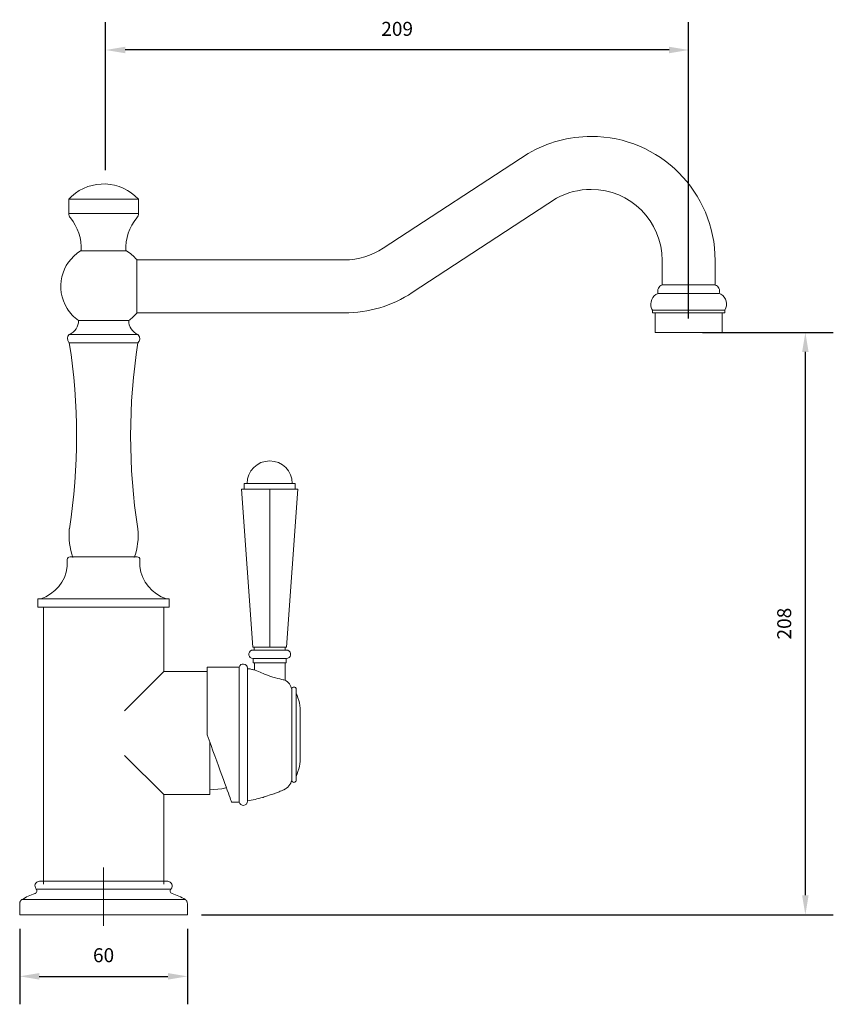
# Model space of a CAD drawing. Units: millimetres. Extents: x -1120 to -829, y -1174 to -822.
import ezdxf

# ---------------------------------------------------------------- set-up
doc = ezdxf.new("R2010")
doc.units = ezdxf.units.MM
doc.layers.add('IGES level 1', color=7, linetype='Continuous', true_color=0x000000)
doc.styles.add('Arial Regular', font='txt')
doc.dimstyles.new('Default', dxfattribs={"dimscale": 10, "dimtxt": 0.5, "dimasz": 0.7, "dimexe": 1, "dimexo": 0.5, "dimgap": 0.5, "dimtad": 1, "dimtoh": 1, "dimdec": 0, "dimzin": 1, "dimdsep": 46, "dimtxsty": 'Arial Regular', "dimcen": 2.5, "dimadec": 1, "dimazin": 1, "dimtfac": 1, "dimtdec": 4, "dimtix": 1, "dimtofl": 0, "dimtmove": 1, "dimatfit": 3, "dimldrblk": 'OPEN90', "dimfxl": 1, "dimtolj": 1, "dimtzin": 1, "dimarcsym": 0})

# ---------------------------------------------------------------- blocks, each defined once
blk = doc.blocks.new('*D2')
at = {"layer": 'Defpoints', "color": 0}
for p in [(-1089.59, -832.99), (-1089.59, -880.91), (-881.07, -933.99)]:
    blk.add_point(p, dxfattribs=at)
at = {"layer": 'IGES level 1', "color": 0, "lineweight": -2}
for p, q in [((-1089.59, -875.91), (-1089.59, -822.99)), ((-881.07, -928.99), (-881.07, -822.99)), ((-888.07, -832.99), (-1082.59, -832.99))]:
    blk.add_line(p, q, dxfattribs=at)
at = {"layer": 'IGES level 1', "color": 0}
for points in [[(-1082.59, -831.82), (-1082.59, -834.15), (-1089.59, -832.99)], [(-888.07, -834.15), (-888.07, -831.82), (-881.07, -832.99)]]:
    blk.add_solid(points, dxfattribs=at)
at = {"layer": 'IGES level 1', "color": 0, "insert": (-985.33, -825.43), "char_height": 5, "attachment_point": 5, "style": 'Arial Regular'}
blk.add_mtext('\\A1;209', dxfattribs=at)
blk = doc.blocks.new('*D3')
at = {"layer": 'Defpoints', "color": 0}
for p in [(-881.07, -933.99), (-839.33, -933.99), (-1060.33, -1142.29)]:
    blk.add_point(p, dxfattribs=at)
at = {"layer": 'IGES level 1', "color": 0, "lineweight": -2}
for p, q in [((-876.07, -933.99), (-829.33, -933.99)), ((-839.33, -1135.29), (-839.33, -940.99)), ((-1055.33, -1142.29), (-829.33, -1142.29))]:
    blk.add_line(p, q, dxfattribs=at)
at = {"layer": 'IGES level 1', "color": 0}
for points in [[(-838.17, -940.99), (-840.5, -940.99), (-839.33, -933.99)], [(-840.5, -1135.29), (-838.17, -1135.29), (-839.33, -1142.29)]]:
    blk.add_solid(points, dxfattribs=at)
at = {"layer": 'IGES level 1', "color": 0, "insert": (-846.89, -1038.14), "char_height": 5, "attachment_point": 5, "rotation": 90, "style": 'Arial Regular'}
blk.add_mtext('\\A1;208', dxfattribs=at)
blk = doc.blocks.new('*D4')
at = {"layer": 'Defpoints', "color": 0}
for p in [(-1120.33, -1142.29), (-1060.33, -1142.29), (-1060.33, -1164.29)]:
    blk.add_point(p, dxfattribs=at)
at = {"layer": 'IGES level 1', "color": 0, "lineweight": -2}
for p, q in [((-1120.33, -1147.29), (-1120.33, -1174.29)), ((-1060.33, -1147.29), (-1060.33, -1174.29)), ((-1113.33, -1164.29), (-1067.33, -1164.29))]:
    blk.add_line(p, q, dxfattribs=at)
at = {"layer": 'IGES level 1', "color": 0}
for points in [[(-1113.33, -1163.12), (-1113.33, -1165.45), (-1120.33, -1164.29)], [(-1067.33, -1165.45), (-1067.33, -1163.12), (-1060.33, -1164.29)]]:
    blk.add_solid(points, dxfattribs=at)
at = {"layer": 'IGES level 1', "color": 0, "insert": (-1090.33, -1156.73), "char_height": 5, "attachment_point": 5, "style": 'Arial Regular'}
blk.add_mtext('\\A1;60', dxfattribs=at)

msp = doc.modelspace()

# ---------------------------------------------------------------- linework, layer by layer
at = {"layer": 'IGES level 1', "color": 18, "lineweight": 0, "true_color": 0x000000}
for points in [[(-990.28, -903.92), (-938.44, -870.02)], [(-1102.79, -886.38), (-1077.86, -886.38)], [(-1102.79, -886.38), (-1102.79, -891.43)], [(-1077.86, -886.38), (-1077.86, -891.43)], [(-979.92, -919.77), (-928.33, -886.04)], [(-1102.79, -891.43), (-1077.86, -891.43)], [(-1098.55, -904.82), (-1082.1, -904.82)], [(-1098.3, -904.82), (-1082.35, -904.82)], [(-1078.49, -907.96), (-1078.49, -927.11)], [(-1078.49, -908.06), (-1078.49, -927.01)], [(-1004.2, -908.06), (-1078.49, -908.06)], [(-890.54, -917.03), (-890.54, -908.26)], [(-871.6, -917.03), (-871.6, -908.26)], [(-1078.49, -926.51), (-1078.49, -908.56)], [(-890.54, -917.03), (-871.6, -917.03)], [(-892.03, -920.03), (-870.1, -920.03)], [(-894.03, -926.01), (-894.03, -927.01)], [(-868.11, -926.01), (-894.03, -926.01)], [(-868.11, -926.01), (-868.11, -927.01)], [(-1078.49, -927.01), (-1004.2, -927.01)], [(-894.03, -927.01), (-868.11, -927.01)], [(-893.03, -927.01), (-893.03, -933.99)], [(-869.6, -927.01), (-892.53, -927.01)], [(-869.1, -927.01), (-869.1, -933.99)], [(-1099.3, -929.75), (-1081.35, -929.75)], [(-1102.58, -934.73), (-1078.08, -934.73)], [(-893.03, -933.99), (-869.1, -933.99)], [(-1102.58, -937.73), (-1078.08, -937.73)], [(-1040, -990.04), (-1040, -988.02)], [(-1040, -988.02), (-1021.82, -988.02)], [(-1021.82, -988.02), (-1021.82, -990.04)], [(-1041.01, -990.04), (-1036.97, -1046.61)], [(-1041.01, -990.04), (-1020.81, -990.04)], [(-1021.82, -990.04), (-1040, -990.04)], [(-1030.91, -1046.61), (-1030.91, -990.04)], [(-1020.81, -990.04), (-1024.85, -1046.61)], [(-1102.55, -1004.23), (-1102.58, -1004.23)], [(-1078.08, -1004.23), (-1078.1, -1004.23)], [(-1103.33, -1017.74), (-1103.33, -1015.24)], [(-1078.33, -1014.24), (-1102.33, -1014.24)], [(-1077.33, -1017.74), (-1077.33, -1015.24)], [(-1113.83, -1029.27), (-1112.83, -1029.27)], [(-1113.83, -1032.27), (-1113.83, -1029.27)], [(-1067.83, -1029.27), (-1112.83, -1029.27)], [(-1066.83, -1029.27), (-1067.83, -1029.27)], [(-1066.83, -1032.27), (-1066.83, -1029.27)], [(-1066.83, -1032.27), (-1113.83, -1032.27)], [(-1111.83, -1131.27), (-1111.83, -1032.27)], [(-1068.83, -1032.27), (-1068.83, -1055.27)], [(-1036.88, -1047.62), (-1037.37, -1047.69), (-1037.86, -1047.97), (-1038.14, -1048.32), (-1038.35, -1048.81), (-1038.35, -1049.37), (-1038.14, -1049.87), (-1037.86, -1050.22), (-1037.37, -1050.5), (-1036.88, -1050.57)], [(-1036.97, -1046.61), (-1024.85, -1046.61)], [(-1024.94, -1047.62), (-1025.08, -1047.62), (-1025.43, -1047.62), (-1025.92, -1047.62), (-1026.48, -1047.62), (-1027.26, -1047.62), (-1028.03, -1047.62), (-1028.94, -1047.62), (-1029.92, -1047.62), (-1030.91, -1047.62), (-1031.89, -1047.62), (-1032.87, -1047.62), (-1033.72, -1047.62), (-1034.56, -1047.62), (-1035.26, -1047.62), (-1035.89, -1047.62), (-1036.38, -1047.62), (-1036.66, -1047.62), (-1036.88, -1047.62)], [(-1036.46, -1046.61), (-1025.35, -1046.61)], [(-1036.46, -1047.62), (-1036.46, -1046.61)], [(-1025.35, -1046.61), (-1025.35, -1047.62)], [(-1024.94, -1050.57), (-1024.45, -1050.5), (-1023.96, -1050.22), (-1023.61, -1049.87), (-1023.47, -1049.37), (-1023.47, -1048.81), (-1023.61, -1048.32), (-1023.96, -1047.97), (-1024.45, -1047.69), (-1024.94, -1047.62)], [(-1038.91, -1054.08), (-1038.98, -1053.52), (-1039.26, -1053.09), (-1039.68, -1052.74), (-1040.25, -1052.6), (-1040.74, -1052.6), (-1041.23, -1052.81), (-1041.65, -1053.24), (-1041.86, -1053.73)], [(-1024.94, -1050.57), (-1025.08, -1050.57), (-1025.43, -1050.57), (-1025.92, -1050.57), (-1026.48, -1050.57), (-1027.26, -1050.57), (-1028.03, -1050.57), (-1028.94, -1050.57), (-1029.92, -1050.57), (-1030.91, -1050.57), (-1031.89, -1050.57), (-1032.87, -1050.57), (-1033.72, -1050.57), (-1034.56, -1050.57), (-1035.26, -1050.57), (-1035.89, -1050.57), (-1036.38, -1050.57), (-1036.66, -1050.57), (-1036.88, -1050.57)], [(-1036.8, -1050.57), (-1036.8, -1052.11)], [(-1025.01, -1052.11), (-1025.08, -1052.11), (-1025.29, -1052.11), (-1025.64, -1052.11), (-1026.2, -1052.11), (-1026.84, -1052.11), (-1027.61, -1052.11), (-1028.45, -1052.11), (-1029.43, -1052.11), (-1030.42, -1052.11), (-1031.4, -1052.11), (-1032.38, -1052.11), (-1033.29, -1052.11), (-1034.21, -1052.11), (-1034.98, -1052.11), (-1035.61, -1052.11), (-1036.17, -1052.11), (-1036.52, -1052.11), (-1036.73, -1052.11), (-1036.8, -1052.11)], [(-1036.38, -1052.11), (-1036.38, -1054.71)], [(-1025.43, -1058.36), (-1025.43, -1052.11)], [(-1025.01, -1052.11), (-1025.01, -1050.57)], [(-1068.83, -1055.27), (-1082.83, -1069.27)], [(-1068.83, -1055.27), (-1053.3, -1055.27)], [(-1041.86, -1053.73), (-1053.3, -1053.73)], [(-1053.3, -1077.88), (-1053.3, -1075.84), (-1053.3, -1073.88), (-1053.3, -1071.91), (-1053.3, -1070.01), (-1053.3, -1068.19), (-1053.3, -1066.36), (-1053.3, -1064.68), (-1053.3, -1063.06), (-1053.3, -1061.52), (-1053.3, -1060.12), (-1053.3, -1058.78), (-1053.3, -1057.66), (-1053.3, -1056.61), (-1053.3, -1055.76), (-1053.3, -1055.06), (-1053.3, -1054.43), (-1053.3, -1054.08), (-1053.3, -1053.8), (-1053.3, -1053.73)], [(-1041.86, -1101.96), (-1041.86, -1101.89), (-1041.86, -1101.68), (-1041.86, -1101.26), (-1041.86, -1100.7), (-1041.86, -1099.92), (-1041.86, -1099.08), (-1041.86, -1098.03), (-1041.86, -1096.9), (-1041.86, -1095.64), (-1041.86, -1094.17), (-1041.86, -1092.69), (-1041.86, -1091.08), (-1041.86, -1089.32), (-1041.86, -1087.57), (-1041.86, -1085.67), (-1041.86, -1083.78), (-1041.86, -1081.81), (-1041.86, -1079.84), (-1041.86, -1077.88), (-1041.86, -1075.84), (-1041.86, -1073.88), (-1041.86, -1071.91), (-1041.86, -1070.02), (-1041.86, -1068.19), (-1041.86, -1066.36), (-1041.86, -1064.68), (-1041.86, -1063.06), (-1041.86, -1061.52), (-1041.86, -1060.12), (-1041.86, -1058.78), (-1041.86, -1057.66), (-1041.86, -1056.61), (-1041.86, -1055.76), (-1041.86, -1055.06), (-1041.86, -1054.43), (-1041.86, -1054.08), (-1041.86, -1053.8), (-1041.86, -1053.73)], [(-1038.91, -1101.61), (-1038.91, -1101.54), (-1038.91, -1101.33), (-1038.91, -1100.91), (-1038.91, -1100.34), (-1038.91, -1099.64), (-1038.91, -1098.8), (-1038.91, -1097.75), (-1038.91, -1096.62), (-1038.91, -1095.36), (-1038.91, -1093.96), (-1038.91, -1092.48), (-1038.91, -1090.87), (-1038.91, -1089.18), (-1038.91, -1087.43), (-1038.91, -1085.6), (-1038.91, -1083.7), (-1038.91, -1081.74), (-1038.91, -1079.84), (-1038.91, -1077.88), (-1038.91, -1075.91), (-1038.91, -1073.95), (-1038.91, -1072.05), (-1038.91, -1070.15), (-1038.91, -1068.33), (-1038.91, -1066.5), (-1038.91, -1064.82), (-1038.91, -1063.28), (-1038.91, -1061.73), (-1038.91, -1060.33), (-1038.91, -1059.06), (-1038.91, -1057.94), (-1038.91, -1056.96), (-1038.91, -1056.04), (-1038.91, -1055.34), (-1038.91, -1054.78), (-1038.91, -1054.43), (-1038.91, -1054.15), (-1038.91, -1054.08)], [(-1036.38, -1054.71), (-1036.66, -1054.64), (-1037.02, -1054.57), (-1037.3, -1054.5), (-1037.65, -1054.43), (-1037.93, -1054.36), (-1038.28, -1054.36), (-1038.56, -1054.29), (-1038.91, -1054.22)], [(-1025.85, -1058.29), (-1026.06, -1058.22), (-1026.63, -1058.08), (-1027.26, -1057.94), (-1028.03, -1057.73), (-1028.87, -1057.52), (-1029.85, -1057.24), (-1030.84, -1056.89), (-1031.75, -1056.53), (-1032.73, -1056.18), (-1034.28, -1055.55), (-1035.47, -1055.06), (-1036.17, -1054.78), (-1036.38, -1054.71)], [(-1025.5, -1058.36), (-1025.43, -1058.36), (-1025.85, -1058.29)], [(-1023.04, -1061.59), (-1023.18, -1061.1), (-1023.4, -1060.61), (-1023.61, -1060.12), (-1023.89, -1059.69), (-1024.24, -1059.27), (-1024.59, -1058.92), (-1025.01, -1058.64), (-1025.43, -1058.36)], [(-1021.43, -1061.59), (-1021.5, -1061.31), (-1021.71, -1061.03), (-1021.92, -1060.82), (-1022.27, -1060.82), (-1022.55, -1060.82), (-1022.83, -1061.03), (-1022.97, -1061.31), (-1023.04, -1061.59)], [(-1023.04, -1094.1), (-1023.04, -1093.96), (-1023.04, -1093.6), (-1023.04, -1093.11), (-1023.04, -1092.48), (-1023.04, -1091.64), (-1023.04, -1090.73), (-1023.04, -1089.67), (-1023.04, -1088.48), (-1023.04, -1087.15), (-1023.04, -1085.74), (-1023.04, -1084.27), (-1023.04, -1082.72), (-1023.04, -1081.11), (-1023.04, -1079.49), (-1023.04, -1077.88), (-1023.04, -1076.19), (-1023.04, -1074.58), (-1023.04, -1072.96), (-1023.04, -1071.42), (-1023.04, -1069.95), (-1023.04, -1068.54), (-1023.04, -1067.28), (-1023.04, -1066.08), (-1023.04, -1064.96), (-1023.04, -1064.05), (-1023.04, -1063.28), (-1023.04, -1062.57), (-1023.04, -1062.08), (-1023.04, -1061.8), (-1023.04, -1061.59)], [(-1021.43, -1094.1), (-1021.43, -1093.96), (-1021.43, -1093.6), (-1021.43, -1093.11), (-1021.43, -1092.48), (-1021.43, -1091.64), (-1021.43, -1090.73), (-1021.43, -1089.67), (-1021.43, -1088.48), (-1021.43, -1087.15), (-1021.43, -1085.74), (-1021.43, -1084.27), (-1021.43, -1082.72), (-1021.43, -1081.11), (-1021.43, -1079.49), (-1021.43, -1077.88), (-1021.43, -1076.19), (-1021.43, -1074.58), (-1021.43, -1072.96), (-1021.43, -1071.42), (-1021.43, -1069.95), (-1021.43, -1068.54), (-1021.43, -1067.28), (-1021.43, -1066.08), (-1021.43, -1064.96), (-1021.43, -1064.05), (-1021.43, -1063.28), (-1021.43, -1062.57), (-1021.43, -1062.08), (-1021.43, -1061.8), (-1021.43, -1061.59)], [(-1019.96, -1070.15), (-1019.96, -1069.24), (-1020.03, -1068.33), (-1020.17, -1067.42), (-1020.31, -1066.5), (-1020.52, -1065.59), (-1020.8, -1064.68), (-1021.08, -1063.84), (-1021.43, -1062.99)], [(-1019.96, -1085.6), (-1019.96, -1085.46), (-1019.96, -1085.25), (-1019.96, -1084.83), (-1019.96, -1084.2), (-1019.96, -1083.49), (-1019.96, -1082.65), (-1019.96, -1081.74), (-1019.96, -1080.69), (-1019.96, -1079.56), (-1019.96, -1078.44), (-1019.96, -1077.25), (-1019.96, -1076.12), (-1019.96, -1075), (-1019.96, -1074.02), (-1019.96, -1073.03), (-1019.96, -1072.19), (-1019.96, -1071.49), (-1019.96, -1070.93), (-1019.96, -1070.51), (-1019.96, -1070.23), (-1019.96, -1070.16)], [(-1044.53, -1101.96), (-1044.6, -1101.82), (-1044.67, -1101.47), (-1044.88, -1101.05), (-1045.09, -1100.41), (-1045.37, -1099.64), (-1045.65, -1098.73), (-1046.07, -1097.75), (-1046.49, -1096.55), (-1046.99, -1095.29), (-1047.48, -1093.89), (-1048.04, -1092.34), (-1048.6, -1090.73), (-1049.23, -1089.04), (-1049.86, -1087.29), (-1050.5, -1085.46), (-1051.2, -1083.63), (-1051.9, -1081.74), (-1052.6, -1079.77), (-1053.3, -1077.88)], [(-1052.32, -1080.62), (-1052.32, -1081.6), (-1052.32, -1083.42), (-1052.32, -1085.25), (-1052.32, -1087), (-1052.32, -1088.69), (-1052.32, -1090.23), (-1052.32, -1091.78), (-1052.32, -1093.18), (-1052.32, -1094.45), (-1052.32, -1095.64), (-1052.32, -1096.62), (-1052.32, -1097.54), (-1052.32, -1098.31), (-1052.33, -1099.27)], [(-1068.83, -1099.27), (-1082.83, -1085.27)], [(-1021.43, -1092.76), (-1021.08, -1091.85), (-1020.8, -1091.01), (-1020.52, -1090.09), (-1020.31, -1089.25), (-1020.17, -1088.34), (-1020.03, -1087.43), (-1019.96, -1086.51), (-1019.96, -1085.6)], [(-1025.85, -1097.54), (-1025.29, -1097.25), (-1024.87, -1096.97), (-1024.45, -1096.62), (-1024.03, -1096.13), (-1023.68, -1095.71), (-1023.4, -1095.22), (-1023.18, -1094.66), (-1023.04, -1094.1)], [(-1023.04, -1094.1), (-1022.97, -1094.45), (-1022.83, -1094.66), (-1022.55, -1094.87), (-1022.27, -1094.94), (-1021.92, -1094.87), (-1021.71, -1094.66), (-1021.5, -1094.45), (-1021.43, -1094.1)], [(-1052.32, -1097.54), (-1050.85, -1097.47), (-1049.44, -1097.4), (-1048.04, -1097.18), (-1046.63, -1096.83), (-1046.42, -1096.76)], [(-1029.29, -1099.01), (-1028.87, -1098.8), (-1028.45, -1098.66), (-1027.96, -1098.52), (-1027.54, -1098.31), (-1027.12, -1098.1), (-1026.7, -1097.96), (-1026.27, -1097.75), (-1025.85, -1097.54)], [(-1068.83, -1131.27), (-1068.83, -1099.27)], [(-1068.83, -1099.27), (-1052.33, -1099.27)], [(-1068.83, -1099.27), (-1068.83, -1131.27)], [(-1044.53, -1101.96), (-1041.86, -1101.96)], [(-1041.86, -1101.96), (-1041.65, -1102.45), (-1041.23, -1102.87), (-1040.74, -1103.08), (-1040.25, -1103.15), (-1039.68, -1102.94), (-1039.26, -1102.66), (-1038.98, -1102.17), (-1038.91, -1101.61)], [(-1038.91, -1101.47), (-1038.21, -1101.4), (-1037.51, -1101.26), (-1036.87, -1101.12), (-1036.17, -1100.98), (-1035.47, -1100.84), (-1034.84, -1100.7), (-1034.14, -1100.48), (-1033.44, -1100.34)], [(-1029.29, -1099.01), (-1029.43, -1099.01), (-1029.78, -1099.15), (-1030.35, -1099.29), (-1031.05, -1099.5), (-1031.75, -1099.71), (-1032.45, -1099.92), (-1032.94, -1100.13), (-1033.29, -1100.27), (-1033.51, -1100.34), (-1033.44, -1100.34)], [(-1090.31, -1146.28), (-1090.31, -1125.3)], [(-1113.28, -1130.3), (-1113.78, -1130.37), (-1114.2, -1130.58), (-1114.55, -1130.93), (-1114.76, -1131.29), (-1114.9, -1131.71), (-1114.83, -1132.2), (-1114.69, -1132.63), (-1114.48, -1133.05)], [(-1090.37, -1130.3), (-1092.27, -1130.3), (-1094.25, -1130.3), (-1096.15, -1130.3), (-1097.98, -1130.3), (-1099.82, -1130.3), (-1101.51, -1130.3), (-1103.2, -1130.3), (-1104.75, -1130.3), (-1106.23, -1130.3), (-1107.57, -1130.3), (-1108.77, -1130.3), (-1109.9, -1130.3), (-1110.82, -1130.3), (-1111.66, -1130.3), (-1112.3, -1130.3), (-1112.79, -1130.3), (-1113.07, -1130.3), (-1113.28, -1130.3)], [(-1067.38, -1130.3), (-1067.6, -1130.3), (-1067.88, -1130.3), (-1068.37, -1130.3), (-1069.08, -1130.3), (-1069.85, -1130.3), (-1070.84, -1130.3), (-1071.9, -1130.3), (-1073.09, -1130.3), (-1074.43, -1130.3), (-1075.91, -1130.3), (-1077.47, -1130.3), (-1079.16, -1130.3), (-1080.92, -1130.3), (-1082.68, -1130.3), (-1084.59, -1130.3), (-1086.49, -1130.3), (-1088.39, -1130.3), (-1090.37, -1130.3)], [(-1066.26, -1133.05), (-1065.97, -1132.63), (-1065.83, -1132.2), (-1065.83, -1131.71), (-1065.9, -1131.29), (-1066.18, -1130.93), (-1066.54, -1130.58), (-1066.96, -1130.37), (-1067.38, -1130.3)], [(-1114.48, -1133.05), (-1114.27, -1133.26), (-1114.2, -1133.47), (-1114.2, -1133.68), (-1114.2, -1133.97), (-1114.27, -1134.18), (-1114.48, -1134.39), (-1114.62, -1134.53), (-1114.83, -1134.67)], [(-1090.37, -1133.05), (-1092.34, -1133.05), (-1094.32, -1133.05), (-1096.29, -1133.05), (-1098.19, -1133.05), (-1100.03, -1133.05), (-1101.79, -1133.05), (-1103.55, -1133.05), (-1105.17, -1133.05), (-1106.65, -1133.05), (-1108.07, -1133.05), (-1109.33, -1133.05), (-1110.53, -1133.05), (-1111.52, -1133.05), (-1112.44, -1133.05), (-1113.14, -1133.05), (-1113.71, -1133.05), (-1114.13, -1133.05), (-1114.34, -1133.05), (-1114.48, -1133.05)], [(-1066.26, -1133.05), (-1066.33, -1133.05), (-1066.54, -1133.05), (-1066.96, -1133.05), (-1067.52, -1133.05), (-1068.3, -1133.05), (-1069.15, -1133.05), (-1070.13, -1133.05), (-1071.33, -1133.05), (-1072.6, -1133.05), (-1074.01, -1133.05), (-1075.56, -1133.05), (-1077.18, -1133.05), (-1078.88, -1133.05), (-1080.64, -1133.05), (-1082.54, -1133.05), (-1084.45, -1133.05), (-1086.35, -1133.05), (-1088.32, -1133.05), (-1090.37, -1133.05)], [(-1065.83, -1134.67), (-1066.04, -1134.53), (-1066.26, -1134.39), (-1066.4, -1134.18), (-1066.47, -1133.97), (-1066.54, -1133.68), (-1066.47, -1133.47), (-1066.4, -1133.26), (-1066.26, -1133.05)], [(-1119.56, -1136.86), (-1119.7, -1136.93), (-1119.91, -1137.07), (-1119.98, -1137.28), (-1120.12, -1137.42), (-1120.19, -1137.63), (-1120.26, -1137.77), (-1120.33, -1137.99), (-1120.33, -1138.2)], [(-1114.83, -1134.67), (-1115.47, -1134.88), (-1116.1, -1135.09), (-1116.67, -1135.38), (-1117.3, -1135.59), (-1117.87, -1135.87), (-1118.43, -1136.22), (-1118.99, -1136.51), (-1119.56, -1136.86)], [(-1119.56, -1136.86), (-1119.49, -1136.86), (-1119.21, -1136.86), (-1118.85, -1136.86), (-1118.29, -1136.86), (-1117.51, -1136.86), (-1116.67, -1136.86), (-1115.68, -1136.86), (-1114.48, -1136.86), (-1113.21, -1136.86), (-1111.73, -1136.86), (-1110.25, -1136.86), (-1108.56, -1136.86), (-1106.8, -1136.86), (-1104.96, -1136.86), (-1102.99, -1136.86), (-1101.01, -1136.86), (-1098.97, -1136.86), (-1096.85, -1136.86), (-1094.67, -1136.86), (-1092.55, -1136.86), (-1090.37, -1136.86)], [(-1090.37, -1136.86), (-1088.18, -1136.86), (-1086, -1136.86), (-1083.81, -1136.86), (-1081.77, -1136.86), (-1079.65, -1136.86), (-1077.68, -1136.86), (-1075.7, -1136.86), (-1073.87, -1136.86), (-1072.11, -1136.86), (-1070.49, -1136.86), (-1068.93, -1136.86), (-1067.52, -1136.86), (-1066.18, -1136.86), (-1065.06, -1136.86), (-1064, -1136.86), (-1063.15, -1136.86), (-1062.45, -1136.86), (-1061.88, -1136.86), (-1061.46, -1136.86), (-1061.18, -1136.86), (-1061.11, -1136.86)], [(-1061.11, -1136.86), (-1061.67, -1136.5), (-1062.24, -1136.22), (-1062.8, -1135.87), (-1063.44, -1135.59), (-1064, -1135.38), (-1064.63, -1135.09), (-1065.2, -1134.88), (-1065.83, -1134.67)], [(-1060.33, -1138.2), (-1060.4, -1137.99), (-1060.4, -1137.77), (-1060.47, -1137.63), (-1060.54, -1137.42), (-1060.69, -1137.28), (-1060.83, -1137.07), (-1060.97, -1136.93), (-1061.11, -1136.86)], [(-1120.33, -1138.2), (-1120.33, -1142.29)], [(-1060.33, -1142.29), (-1060.33, -1138.2)], [(-1090.37, -1142.29), (-1092.55, -1142.29), (-1094.74, -1142.29), (-1096.92, -1142.29), (-1099.11, -1142.29), (-1101.16, -1142.29), (-1103.2, -1142.29), (-1105.17, -1142.29), (-1107.08, -1142.29), (-1108.84, -1142.29), (-1110.53, -1142.29), (-1112.15, -1142.29), (-1113.56, -1142.29), (-1114.9, -1142.29), (-1116.1, -1142.29), (-1117.16, -1142.29), (-1118.08, -1142.29), (-1118.85, -1142.29), (-1119.49, -1142.29), (-1119.91, -1142.29), (-1120.19, -1142.29), (-1120.33, -1142.29)], [(-1060.33, -1142.29), (-1060.4, -1142.29), (-1060.47, -1142.29), (-1060.76, -1142.29), (-1061.25, -1142.29), (-1061.81, -1142.29), (-1062.59, -1142.29), (-1063.51, -1142.29), (-1064.56, -1142.29), (-1065.76, -1142.29), (-1067.1, -1142.29), (-1068.58, -1142.29), (-1070.13, -1142.29), (-1071.83, -1142.29), (-1073.66, -1142.29), (-1075.49, -1142.29), (-1077.47, -1142.29), (-1079.51, -1142.29), (-1081.63, -1142.29), (-1083.74, -1142.29), (-1085.93, -1142.29), (-1088.11, -1142.29), (-1090.37, -1142.29)]]:
    msp.add_lwpolyline(points, dxfattribs=at)
for points in [[(-915.94, -863.9), (-923.85, -863.89), (-931.62, -866.01), (-938.44, -870.02)], [(-871.6, -908.26), (-871.59, -883.76), (-891.45, -863.9), (-915.94, -863.9)], [(-1077.86, -886.38), (-1084.17, -879.49), (-1094.86, -879.03), (-1101.75, -885.33)], [(-915.97, -882.84), (-920.29, -882.84), (-924.55, -883.94), (-928.33, -886.04)], [(-890.54, -908.26), (-890.54, -894.22), (-901.92, -882.84), (-915.97, -882.84)], [(-1101.75, -885.33), (-1102.11, -885.67), (-1102.46, -886.01), (-1102.79, -886.38)], [(-1102.79, -891.43), (-1102.79, -892.01), (-1102.59, -892.57), (-1102.22, -893.01)], [(-1098.3, -904.82), (-1098.1, -900.54), (-1099.5, -896.33), (-1102.22, -893.01)], [(-1078.43, -893.01), (-1081.15, -896.33), (-1082.55, -900.54), (-1082.35, -904.82)], [(-1078.43, -893.01), (-1078.06, -892.57), (-1077.86, -892.01), (-1077.86, -891.43)], [(-1098.55, -904.82), (-1105.57, -909.18), (-1107.74, -918.39), (-1103.38, -925.41)], [(-1078.49, -907.96), (-1079.52, -906.73), (-1080.74, -905.67), (-1082.1, -904.82)], [(-1004.2, -908.06), (-999.25, -908.06), (-994.42, -906.62), (-990.28, -903.92)], [(-890.54, -917.03), (-891.78, -917.45), (-892.45, -918.78), (-892.04, -920.02)], [(-871.59, -917.04), (-871.59, -917.04), (-871.59, -917.04), (-871.6, -917.04)], [(-870.1, -920.03), (-869.69, -918.79), (-870.35, -917.45), (-871.59, -917.04)], [(-1004.2, -927.01), (-995.57, -927.01), (-987.13, -924.49), (-979.92, -919.77)], [(-892.03, -920.03), (-894.16, -920.9), (-895.18, -923.32), (-894.31, -925.45)], [(-892.04, -920.02), (-892.04, -920.02), (-892.04, -920.03), (-892.04, -920.03)], [(-869.54, -920.31), (-869.72, -920.2), (-869.91, -920.11), (-870.1, -920.03)], [(-868.11, -926.01), (-866.93, -924.04), (-867.57, -921.48), (-869.54, -920.31)], [(-1103.38, -925.41), (-1102.33, -927.12), (-1100.94, -928.59), (-1099.3, -929.75)], [(-894.31, -925.45), (-894.23, -925.64), (-894.14, -925.83), (-894.03, -926.01)], [(-1081.35, -929.75), (-1080.29, -929), (-1079.32, -928.11), (-1078.49, -927.11)], [(-1102.58, -934.73), (-1100.58, -933.88), (-1099.29, -931.92), (-1099.3, -929.75)], [(-1081.35, -929.75), (-1081.37, -931.92), (-1080.07, -933.89), (-1078.08, -934.73)], [(-1102.58, -934.73), (-1103.4, -935.46), (-1103.48, -936.72), (-1102.75, -937.55)], [(-1077.9, -934.91), (-1077.96, -934.85), (-1078.01, -934.79), (-1078.08, -934.73)], [(-1078.08, -937.73), (-1077.25, -937), (-1077.17, -935.74), (-1077.9, -934.91)], [(-1102.75, -937.55), (-1102.7, -937.61), (-1102.64, -937.67), (-1102.58, -937.73)], [(-1102.55, -1004.23), (-1099.14, -982.19), (-1099.15, -959.76), (-1102.58, -937.73)], [(-1078.08, -937.73), (-1081.5, -959.76), (-1081.51, -982.19), (-1078.1, -1004.23)], [(-1038.99, -988.02), (-1038.99, -983.56), (-1035.37, -979.94), (-1030.91, -979.94)], [(-1030.91, -979.94), (-1026.44, -979.94), (-1022.83, -983.56), (-1022.83, -988.02)], [(-1102.58, -1004.23), (-1102.93, -1007.71), (-1102.49, -1011.22), (-1101.29, -1014.5)], [(-1079.36, -1014.5), (-1078.16, -1011.22), (-1077.73, -1007.71), (-1078.08, -1004.23)], [(-1102.33, -1014.24), (-1102.89, -1014.24), (-1103.33, -1014.69), (-1103.33, -1015.24)], [(-1077.33, -1015.24), (-1077.33, -1014.69), (-1077.78, -1014.24), (-1078.33, -1014.24)], [(-1112.83, -1029.27), (-1107.67, -1027.65), (-1103.94, -1023.13), (-1103.33, -1017.74)], [(-1077.33, -1017.74), (-1076.72, -1023.13), (-1073, -1027.64), (-1067.83, -1029.27)]]:
    msp.add_open_spline(points, degree=3, dxfattribs=at)

# ---------------------------------------------------------------- dimensions: what is measured, and where the dimension line sits
at = {"layer": 'IGES level 1'}
for base, p1, p2, picture, middle in [((-1089.59, -832.99), (-881.07, -933.99), (-1089.59, -880.91), '*D2', (-985.33, -825.43)), ((-1060.33, -1164.29), (-1120.33, -1142.29), (-1060.33, -1142.29), '*D4', (-1090.33, -1156.73))]:
    dim = msp.add_linear_dim(base=base, p1=p1, p2=p2, dimstyle='Default', override={"dimscale": 10, "dimtxt": 0.5, "dimasz": 0.7, "dimexe": 1, "dimexo": 0.5, "dimgap": 0.5, "dimtad": 1, "dimtih": 0, "dimtoh": 0, "dimdec": 0, "dimzin": 1, "dimtxsty": 'Arial Regular', "dimsah": 0, "dimcen": 2.5, "dimadec": 1, "dimazin": 1, "dimtix": 0, "dimtmove": 0, "dimtzin": 1}, dxfattribs=at)
    dim.commit()
    dim.dimension.update_dxf_attribs({"geometry": picture, "text_midpoint": middle})
dim = msp.add_linear_dim(base=(-839.33, -933.99), p1=(-1060.33, -1142.29), p2=(-881.07, -933.99), angle=90, dimstyle='Default', override={"dimscale": 10, "dimtxt": 0.5, "dimasz": 0.7, "dimexe": 1, "dimexo": 0.5, "dimgap": 0.5, "dimtad": 1, "dimtih": 0, "dimtoh": 0, "dimdec": 0, "dimzin": 1, "dimtxsty": 'Arial Regular', "dimsah": 0, "dimcen": 2.5, "dimadec": 1, "dimazin": 1, "dimtix": 0, "dimtmove": 0, "dimtzin": 1}, dxfattribs=at)
dim.commit()
dim.dimension.update_dxf_attribs({"geometry": '*D3', "text_midpoint": (-846.89, -1038.14)})

doc.saveas('drawing.dxf')
